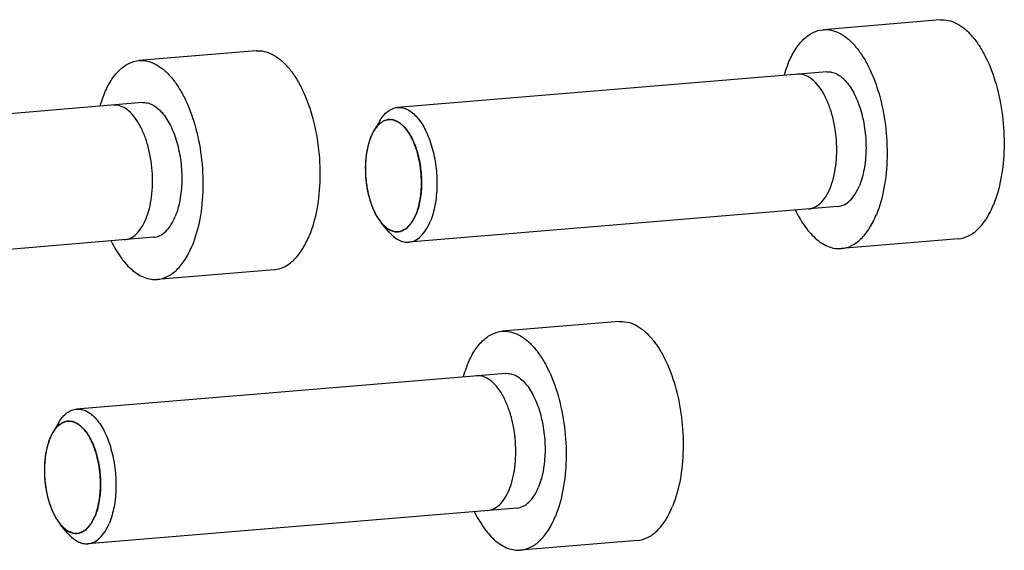
# Model space of a CAD drawing. Units: millimetres. Extents: x 0 to 420, y 0 to 297.
# Drawn here: x 95 to 109, y 76 to 84 of the extents above; entities that cross this region are included whole.
import ezdxf

# ---------------------------------------------------------------- set-up
doc = ezdxf.new("R2010")
doc.units = ezdxf.units.MM
doc.header["$LTSCALE"] = 23.1
doc.layers.get('0').update_dxf_attribs({"linetype": 'CONTINUOUS'})

msp = doc.modelspace()

# ---------------------------------------------------------------- linework, layer by layer
at = {"color": 7, "linetype": 'CONTINUOUS'}
for p, q in [((108.2886, 84.02085), (106.55594, 83.87664)), ((98.15841, 83.56375), (96.42575, 83.41954)), ((106.60778, 83.2538), (100.2547, 82.72504)), ((96.47759, 82.79669), (90.12451, 82.26794)), ((99.98938, 82.52501), (99.90304, 82.38024)), ((99.85873, 82.29091), (99.90314, 82.38039)), ((106.77366, 81.26069), (100.42058, 80.73193)), ((100.12585, 80.88536), (100.01676, 81.01386)), ((96.64347, 80.80358), (90.29039, 80.27483)), ((108.55816, 80.78205), (106.8255, 80.63784)), ((98.42797, 80.32494), (96.69531, 80.18074)), ((103.53645, 79.55746), (101.80379, 79.41325)), ((101.85563, 78.79041), (95.50255, 78.26165)), ((95.23723, 78.06161), (95.15089, 77.91684)), ((95.10659, 77.82752), (95.15099, 77.917)), ((102.02151, 76.7973), (95.66843, 76.26854)), ((95.3737, 76.42197), (95.26461, 76.55047)), ((103.80601, 76.31866), (102.07335, 76.17445))]:
    msp.add_line(p, q, dxfattribs=at)
at = {"color": 2, "linetype": 'CONTINUOUS'}
for p, q in [((100.01592, 81.01485), (100.01676, 81.01386)), ((95.26377, 76.55146), (95.26461, 76.55047))]:
    msp.add_line(p, q, dxfattribs=at)
at = {"color": 7, "linetype": 'CONTINUOUS'}
for points, knots in [([(108.28856, 84.02084), (108.32846, 84.02417), (108.41233, 84.0182), (108.53513, 83.97218), (108.65388, 83.89168), (108.76656, 83.77915), (108.87137, 83.63715), (109.00265, 83.40397), (109.13038, 83.05934), (109.22082, 82.60606), (109.24593, 82.13554), (109.20376, 81.68757), (109.12747, 81.4069), (109.07569, 81.28129)], [0, 0, 0, 0, 0.03795791, 0.07833569, 0.12297863, 0.1729481, 0.2286087, 0.28979586, 0.42613493, 0.5748863, 0.72655863, 0.87119739, 1, 1, 1, 1]), ([(106.03841, 83.3774), (106.06734, 83.44758), (106.13097, 83.57527), (106.25415, 83.73384), (106.39637, 83.84065), (106.50413, 83.87233), (106.5559, 83.87664)], [0, 0, 0, 0, 0.30235237, 0.56505099, 0.79307854, 1, 1, 1, 1]), ([(106.5559, 83.87664), (106.5958, 83.87996), (106.67967, 83.87399), (106.80247, 83.82797), (106.92122, 83.74747), (107.0339, 83.63495), (107.13872, 83.49294), (107.26999, 83.25977), (107.39772, 82.91514), (107.48817, 82.46185), (107.51328, 81.99133), (107.47111, 81.54336), (107.39482, 81.26269), (107.34303, 81.13709)], [0, 0, 0, 0, 0.03795791, 0.07833569, 0.12297863, 0.1729481, 0.2286087, 0.28979586, 0.42613493, 0.5748863, 0.72655863, 0.87119739, 1, 1, 1, 1]), ([(98.15837, 83.56374), (98.19827, 83.56706), (98.28214, 83.56109), (98.40495, 83.51508), (98.52369, 83.43457), (98.63637, 83.32205), (98.74119, 83.18004), (98.87246, 82.94687), (99.00019, 82.60224), (99.09064, 82.14896), (99.11575, 81.67843), (99.07358, 81.23046), (98.99729, 80.94979), (98.9455, 80.82419)], [0, 0, 0, 0, 0.03795791, 0.07833569, 0.12297863, 0.1729481, 0.2286087, 0.28979586, 0.42613493, 0.5748863, 0.72655863, 0.87119739, 1, 1, 1, 1]), ([(95.90822, 82.9203), (95.93716, 82.99047), (96.00079, 83.11817), (96.12397, 83.27674), (96.26618, 83.38355), (96.37395, 83.41522), (96.42572, 83.41953)], [0, 0, 0, 0, 0.30235237, 0.56505099, 0.79307854, 1, 1, 1, 1]), ([(96.42572, 83.41953), (96.46562, 83.42286), (96.54948, 83.41689), (96.67229, 83.37087), (96.79104, 83.29037), (96.90372, 83.17784), (97.00853, 83.03584), (97.1398, 82.80266), (97.26753, 82.45803), (97.35798, 82.00475), (97.38309, 81.53423), (97.34092, 81.08626), (97.26463, 80.80558), (97.21284, 80.67998)], [0, 0, 0, 0, 0.03795791, 0.07833569, 0.12297863, 0.1729481, 0.2286087, 0.28979586, 0.42613493, 0.5748863, 0.72655863, 0.87119739, 1, 1, 1, 1]), ([(106.03841, 83.3774), (106.03274, 83.36366), (106.01019, 83.30664), (105.99078, 83.24838), (105.97764, 83.20382)], [0, 0, 0, 0, 0.24236365, 1, 1, 1, 1]), ([(106.60782, 83.2538), (106.63237, 83.25584), (106.68398, 83.25215), (106.75955, 83.22381), (106.83263, 83.17427), (106.93002, 83.07687), (107.0347, 82.90765), (107.12579, 82.66217), (107.18146, 82.38307), (107.19691, 82.09358), (107.17095, 81.81792), (107.12401, 81.64521), (107.09214, 81.56792)], [0, 0, 0, 0, 0.03796695, 0.0783559, 0.12301105, 0.17299428, 0.28964641, 0.42601736, 0.57480094, 0.72650434, 0.87116835, 1, 1, 1, 1]), ([(106.65897, 81.53186), (106.67862, 81.57973), (106.71207, 81.68197), (106.74531, 81.85795), (106.75965, 82.04739), (106.75475, 82.24363), (106.73072, 82.43898), (106.68852, 82.62597), (106.62975, 82.7974), (106.55668, 82.94669), (106.47212, 83.0681), (106.3793, 83.15696), (106.28181, 83.20986), (106.21307, 83.22028), (106.17769, 83.218), (106.17461, 83.21775)], [0, 0, 0, 0, 0.08267509, 0.16535019, 0.24802528, 0.33070037, 0.41337547, 0.49605056, 0.57872565, 0.66140075, 0.74407584, 0.82675093, 0.90942603, 0.99210112, 1, 1, 1, 1]), ([(95.90822, 82.9203), (95.90256, 82.90656), (95.88, 82.84953), (95.86059, 82.79128), (95.84746, 82.74671)], [0, 0, 0, 0, 0.24236365, 1, 1, 1, 1]), ([(96.52879, 81.07476), (96.54844, 81.12262), (96.58188, 81.22487), (96.61512, 81.40085), (96.62947, 81.59028), (96.62456, 81.78653), (96.60054, 81.98188), (96.55833, 82.16887), (96.49957, 82.3403), (96.4265, 82.48959), (96.34193, 82.61099), (96.24912, 82.69986), (96.15163, 82.75276), (96.08288, 82.76317), (96.04751, 82.7609), (96.04443, 82.76064)], [0, 0, 0, 0, 0.08267509, 0.16535019, 0.24802528, 0.33070037, 0.41337547, 0.49605056, 0.57872565, 0.66140075, 0.74407584, 0.82675093, 0.90942603, 0.99210112, 1, 1, 1, 1]), ([(96.47763, 82.7967), (96.50219, 82.79874), (96.5538, 82.79504), (96.62936, 82.76671), (96.70244, 82.71716), (96.79984, 82.61977), (96.90451, 82.45055), (96.99561, 82.20507), (97.05128, 81.92597), (97.06672, 81.63648), (97.04077, 81.36081), (96.99382, 81.1881), (96.96195, 81.11081)], [0, 0, 0, 0, 0.03796695, 0.0783559, 0.12301105, 0.17299428, 0.28964641, 0.42601736, 0.57480094, 0.72650434, 0.87116835, 1, 1, 1, 1]), ([(99.98938, 82.525), (100.00643, 82.55359), (100.04262, 82.60551), (100.10738, 82.66854), (100.1784, 82.7104), (100.22968, 82.72296), (100.2547, 82.72504)], [0, 0, 0, 0, 0.2899295, 0.5482784, 0.78135701, 1, 1, 1, 1]), ([(100.2547, 82.72504), (100.27925, 82.72709), (100.33086, 82.7234), (100.40643, 82.69508), (100.47951, 82.64554), (100.57691, 82.54815), (100.6816, 82.37894), (100.7727, 82.13346), (100.82838, 81.85435), (100.84383, 81.56485), (100.81788, 81.28917), (100.77093, 81.11646), (100.73906, 81.03916)], [0, 0, 0, 0, 0.03796634, 0.07835346, 0.12300802, 0.17299003, 0.28963747, 0.42600873, 0.57479336, 0.72649941, 0.87116431, 1, 1, 1, 1]), ([(100.00592, 82.49974), (100.02366, 82.51301), (100.06121, 82.53497), (100.10368, 82.54525), (100.12441, 82.54695)], [0, 0, 0, 0, 0.51575952, 1, 1, 1, 1]), ([(100.12441, 82.54695), (100.14487, 82.54863), (100.18787, 82.5455), (100.25082, 82.52183), (100.3117, 82.4805), (100.39282, 82.39929), (100.48001, 82.25825), (100.55587, 82.05369), (100.60223, 81.82115), (100.61507, 81.57997), (100.59344, 81.35031), (100.55432, 81.20643), (100.52777, 81.14203)], [0, 0, 0, 0, 0.03796761, 0.07836445, 0.12303282, 0.17302909, 0.28969797, 0.42607509, 0.57485074, 0.72653813, 0.87118164, 1, 1, 1, 1]), ([(99.90314, 82.3804), (99.9105, 82.39274), (99.93913, 82.43689), (99.97524, 82.4768), (100.00592, 82.49974)], [0, 0, 0, 0, 0.27276968, 1, 1, 1, 1]), ([(99.85873, 82.29091), (99.83929, 82.24376), (99.80765, 82.14063), (99.77147, 81.91464), (99.77709, 81.61712), (99.84243, 81.33022), (99.93164, 81.13212), (99.98679, 81.04917), (100.01674, 81.01388)], [0, 0, 0, 0, 0.11460035, 0.24120278, 0.51316798, 0.77783445, 0.89598625, 1, 1, 1, 1]), ([(106.34049, 81.22464), (106.36965, 81.22707), (106.43013, 81.24324), (106.5163, 81.30253), (106.59558, 81.39945), (106.63923, 81.48417), (106.65897, 81.53186)], [0, 0, 0, 0, 0.23164767, 0.48776511, 0.74388256, 1, 1, 1, 1]), ([(106.77362, 81.26069), (106.80548, 81.26333), (106.87181, 81.28281), (106.95935, 81.34854), (107.03517, 81.44613), (107.07433, 81.52472), (107.09214, 81.56792)], [0, 0, 0, 0, 0.20692289, 0.43493897, 0.69765293, 1, 1, 1, 1]), ([(106.14453, 81.20459), (106.18694, 81.11753), (106.27771, 80.96094), (106.44446, 80.77213), (106.60399, 80.67114), (106.73262, 80.63739), (106.79522, 80.63532), (106.82553, 80.63785)], [0, 0, 0, 0, 0.31044195, 0.57672652, 0.80125811, 0.90248498, 1, 1, 1, 1]), ([(108.55819, 80.78206), (108.60996, 80.78637), (108.71773, 80.81804), (108.85994, 80.92485), (108.98312, 81.08342), (109.04675, 81.21111), (109.07569, 81.28129)], [0, 0, 0, 0, 0.20692146, 0.43494901, 0.69764763, 1, 1, 1, 1]), ([(96.21031, 80.76753), (96.23947, 80.76997), (96.29995, 80.78614), (96.38611, 80.84543), (96.46539, 80.94235), (96.50904, 81.02707), (96.52879, 81.07476)], [0, 0, 0, 0, 0.23164767, 0.48776511, 0.74388256, 1, 1, 1, 1]), ([(96.64343, 80.80358), (96.67529, 80.80623), (96.74162, 80.8257), (96.82916, 80.89143), (96.90498, 80.98903), (96.94415, 81.06762), (96.96195, 81.11081)], [0, 0, 0, 0, 0.20692289, 0.43493897, 0.69765293, 1, 1, 1, 1]), ([(100.26209, 80.88599), (100.28866, 80.88817), (100.34399, 80.90435), (100.41702, 80.95911), (100.48025, 81.04048), (100.51292, 81.10601), (100.52777, 81.14203)], [0, 0, 0, 0, 0.20692509, 0.43490861, 0.69763586, 1, 1, 1, 1]), ([(106.82553, 80.63785), (106.8773, 80.64216), (106.98507, 80.67383), (107.12728, 80.78064), (107.25046, 80.93921), (107.31409, 81.06691), (107.34303, 81.13709)], [0, 0, 0, 0, 0.20692146, 0.43494901, 0.69764763, 1, 1, 1, 1]), ([(100.01674, 81.01388), (100.02663, 81.00224), (100.06427, 80.96127), (100.10952, 80.92642), (100.14602, 80.90902)], [0, 0, 0, 0, 0.27419314, 1, 1, 1, 1]), ([(100.42058, 80.73194), (100.45244, 80.73459), (100.51876, 80.75407), (100.60629, 80.8198), (100.68209, 80.91739), (100.72126, 80.99598), (100.73906, 81.03916)], [0, 0, 0, 0, 0.20692529, 0.43493521, 0.69766939, 1, 1, 1, 1]), ([(98.42801, 80.32495), (98.47978, 80.32926), (98.58754, 80.36093), (98.72976, 80.46774), (98.85293, 80.62632), (98.91657, 80.75401), (98.9455, 80.82419)], [0, 0, 0, 0, 0.20692146, 0.43494901, 0.69764763, 1, 1, 1, 1]), ([(100.12585, 80.88536), (100.14738, 80.86), (100.19165, 80.81478), (100.26593, 80.7633), (100.34291, 80.73378), (100.39557, 80.72985), (100.42058, 80.73194)], [0, 0, 0, 0, 0.28985987, 0.5482675, 0.78134763, 1, 1, 1, 1]), ([(100.14602, 80.90902), (100.16448, 80.90022), (100.20249, 80.88697), (100.24281, 80.88441), (100.26209, 80.88599)], [0, 0, 0, 0, 0.51393271, 1, 1, 1, 1]), ([(96.01434, 80.74749), (96.05676, 80.66042), (96.14752, 80.50384), (96.31427, 80.31502), (96.47381, 80.21403), (96.60243, 80.18029), (96.66503, 80.17822), (96.69535, 80.18074)], [0, 0, 0, 0, 0.31044195, 0.57672652, 0.80125811, 0.90248498, 1, 1, 1, 1]), ([(96.69535, 80.18074), (96.74712, 80.18506), (96.85488, 80.21673), (96.9971, 80.32354), (97.12028, 80.48211), (97.18391, 80.6098), (97.21284, 80.67998)], [0, 0, 0, 0, 0.20692146, 0.43494901, 0.69764763, 1, 1, 1, 1]), ([(103.53641, 79.55745), (103.57631, 79.56077), (103.66018, 79.5548), (103.78298, 79.50879), (103.90173, 79.42828), (104.01441, 79.31576), (104.11923, 79.17375), (104.2505, 78.94058), (104.37823, 78.59595), (104.46868, 78.14267), (104.49379, 77.67214), (104.45162, 77.22418), (104.37533, 76.9435), (104.32354, 76.8179)], [0, 0, 0, 0, 0.03795791, 0.07833569, 0.12297863, 0.1729481, 0.2286087, 0.28979586, 0.42613493, 0.5748863, 0.72655863, 0.87119739, 1, 1, 1, 1]), ([(101.28626, 78.91401), (101.31519, 78.98419), (101.37883, 79.11188), (101.502, 79.27045), (101.64422, 79.37726), (101.75198, 79.40893), (101.80375, 79.41325)], [0, 0, 0, 0, 0.30235237, 0.56505099, 0.79307854, 1, 1, 1, 1]), ([(101.80375, 79.41325), (101.84365, 79.41657), (101.92752, 79.4106), (102.05033, 79.36458), (102.16907, 79.28408), (102.28175, 79.17156), (102.38657, 79.02955), (102.51784, 78.79637), (102.64557, 78.45174), (102.73602, 77.99846), (102.76113, 77.52794), (102.71896, 77.07997), (102.64267, 76.7993), (102.59088, 76.67369)], [0, 0, 0, 0, 0.03795791, 0.07833569, 0.12297863, 0.1729481, 0.2286087, 0.28979586, 0.42613493, 0.5748863, 0.72655863, 0.87119739, 1, 1, 1, 1]), ([(101.28626, 78.91401), (101.2806, 78.90027), (101.25804, 78.84324), (101.23863, 78.78499), (101.2255, 78.74042)], [0, 0, 0, 0, 0.24236365, 1, 1, 1, 1]), ([(101.90683, 77.06847), (101.92648, 77.11633), (101.95992, 77.21858), (101.99316, 77.39456), (102.00751, 77.58399), (102.0026, 77.78024), (101.97858, 77.97559), (101.93637, 78.16258), (101.8776, 78.33401), (101.80453, 78.4833), (101.71997, 78.60471), (101.62716, 78.69357), (101.52967, 78.74647), (101.46092, 78.75688), (101.42554, 78.75461), (101.42246, 78.75435)], [0, 0, 0, 0, 0.08267509, 0.16535019, 0.24802528, 0.33070037, 0.41337547, 0.49605056, 0.57872565, 0.66140075, 0.74407584, 0.82675093, 0.90942603, 0.99210112, 1, 1, 1, 1]), ([(101.85567, 78.79041), (101.88023, 78.79245), (101.93184, 78.78875), (102.0074, 78.76042), (102.08048, 78.71088), (102.17788, 78.61348), (102.28255, 78.44426), (102.37365, 78.19878), (102.42931, 77.91968), (102.44476, 77.63019), (102.41881, 77.35452), (102.37186, 77.18182), (102.33999, 77.10452)], [0, 0, 0, 0, 0.03796695, 0.0783559, 0.12301105, 0.17299428, 0.28964641, 0.42601736, 0.57480094, 0.72650434, 0.87116835, 1, 1, 1, 1]), ([(95.23724, 78.06161), (95.25428, 78.0902), (95.29047, 78.14211), (95.35523, 78.20515), (95.42625, 78.24701), (95.47754, 78.25956), (95.50255, 78.26165)], [0, 0, 0, 0, 0.2899295, 0.5482784, 0.78135701, 1, 1, 1, 1]), ([(95.50255, 78.26165), (95.5271, 78.26369), (95.57871, 78.26001), (95.65428, 78.23169), (95.72737, 78.18215), (95.82476, 78.08476), (95.92946, 77.91555), (96.02055, 77.67006), (96.07624, 77.39096), (96.09168, 77.10146), (96.06573, 76.82578), (96.01878, 76.65306), (95.98691, 76.57577)], [0, 0, 0, 0, 0.03796634, 0.07835346, 0.12300802, 0.17299003, 0.28963747, 0.42600873, 0.57479336, 0.72649941, 0.87116431, 1, 1, 1, 1]), ([(95.15099, 77.917), (95.15835, 77.92934), (95.18698, 77.9735), (95.2231, 78.01341), (95.25378, 78.03635)], [0, 0, 0, 0, 0.27276968, 1, 1, 1, 1]), ([(95.25378, 78.03635), (95.27151, 78.04962), (95.30907, 78.07158), (95.35154, 78.08186), (95.37226, 78.08356)], [0, 0, 0, 0, 0.51575952, 1, 1, 1, 1]), ([(95.37226, 78.08356), (95.39272, 78.08524), (95.43573, 78.08211), (95.49868, 78.05844), (95.55955, 78.01711), (95.64067, 77.93589), (95.72786, 77.79486), (95.80372, 77.5903), (95.85008, 77.35776), (95.86292, 77.11658), (95.84129, 76.88692), (95.80217, 76.74303), (95.77562, 76.67864)], [0, 0, 0, 0, 0.03796761, 0.07836445, 0.12303282, 0.17302909, 0.28969797, 0.42607509, 0.57485074, 0.72653813, 0.87118164, 1, 1, 1, 1]), ([(95.10659, 77.82752), (95.08715, 77.78037), (95.0555, 77.67723), (95.01932, 77.45125), (95.02494, 77.15372), (95.09028, 76.86682), (95.1795, 76.66873), (95.23464, 76.58578), (95.2646, 76.55049)], [0, 0, 0, 0, 0.11460035, 0.24120278, 0.51316798, 0.77783445, 0.89598625, 1, 1, 1, 1]), ([(101.58835, 76.76125), (101.61751, 76.76368), (101.67798, 76.77985), (101.76415, 76.83914), (101.84343, 76.93606), (101.88708, 77.02078), (101.90683, 77.06847)], [0, 0, 0, 0, 0.23164767, 0.48776511, 0.74388256, 1, 1, 1, 1]), ([(102.02147, 76.79729), (102.05333, 76.79994), (102.11966, 76.81942), (102.2072, 76.88514), (102.28302, 76.98274), (102.32218, 77.06133), (102.33999, 77.10452)], [0, 0, 0, 0, 0.20692289, 0.43493897, 0.69765293, 1, 1, 1, 1]), ([(101.39238, 76.7412), (101.43479, 76.65414), (101.52556, 76.49755), (101.69231, 76.30873), (101.85184, 76.20775), (101.98047, 76.174), (102.04307, 76.17193), (102.07339, 76.17446)], [0, 0, 0, 0, 0.31044195, 0.57672652, 0.80125811, 0.90248498, 1, 1, 1, 1]), ([(103.80604, 76.31866), (103.85781, 76.32297), (103.96558, 76.35465), (104.10779, 76.46146), (104.23097, 76.62003), (104.2946, 76.74772), (104.32354, 76.8179)], [0, 0, 0, 0, 0.20692146, 0.43494901, 0.69764763, 1, 1, 1, 1]), ([(95.2646, 76.55049), (95.27448, 76.53885), (95.31212, 76.49788), (95.35737, 76.46302), (95.39387, 76.44563)], [0, 0, 0, 0, 0.27419314, 1, 1, 1, 1]), ([(95.50994, 76.4226), (95.53652, 76.42477), (95.59184, 76.44096), (95.66487, 76.49572), (95.72811, 76.57709), (95.76077, 76.64262), (95.77562, 76.67864)], [0, 0, 0, 0, 0.20692509, 0.43490861, 0.69763586, 1, 1, 1, 1]), ([(95.66843, 76.26855), (95.70029, 76.2712), (95.76661, 76.29068), (95.85414, 76.35641), (95.92994, 76.454), (95.96911, 76.53258), (95.98691, 76.57577)], [0, 0, 0, 0, 0.20692529, 0.43493521, 0.69766939, 1, 1, 1, 1]), ([(102.07339, 76.17446), (102.12516, 76.17877), (102.23292, 76.21044), (102.37514, 76.31725), (102.49831, 76.47582), (102.56195, 76.60352), (102.59088, 76.67369)], [0, 0, 0, 0, 0.20692146, 0.43494901, 0.69764763, 1, 1, 1, 1]), ([(95.3737, 76.42197), (95.39523, 76.3966), (95.43951, 76.35138), (95.51379, 76.29991), (95.59076, 76.27038), (95.64342, 76.26646), (95.66843, 76.26855)], [0, 0, 0, 0, 0.28985987, 0.5482675, 0.78134763, 1, 1, 1, 1]), ([(95.39387, 76.44563), (95.41233, 76.43683), (95.45034, 76.42357), (95.49066, 76.42102), (95.50994, 76.4226)], [0, 0, 0, 0, 0.51393271, 1, 1, 1, 1])]:
    msp.add_open_spline(points, degree=3, knots=knots, dxfattribs=at)
at = {"color": 2, "linetype": 'CONTINUOUS'}
for points, knots in [([(100.52777, 81.14203), (100.53103, 81.152), (100.53755, 81.17194), (100.5457, 81.19687), (100.55222, 81.21681), (100.55712, 81.23176), (100.56119, 81.24423), (100.56445, 81.25419), (100.56649, 81.26043), (100.56792, 81.26478), (100.56872, 81.26729), (100.56959, 81.26971), (100.57019, 81.27342), (100.57131, 81.27913), (100.57265, 81.28635), (100.57482, 81.29785), (100.57753, 81.31224), (100.58187, 81.33526), (100.5862, 81.35829), (100.59, 81.37843), (100.59217, 81.38994), (100.59379, 81.39858), (100.59516, 81.40576), (100.59621, 81.41154), (100.59742, 81.4172), (100.59782, 81.42511), (100.59881, 81.43749), (100.59993, 81.45306), (100.60179, 81.47792), (100.60409, 81.50901), (100.60617, 81.53698), (100.60755, 81.55564), (100.60814, 81.5634), (100.60858, 81.56963), (100.60915, 81.57581), (100.60884, 81.58388), (100.6086, 81.59352), (100.60823, 81.60639), (100.60779, 81.62247), (100.60725, 81.64177), (100.60671, 81.66107), (100.60617, 81.68037), (100.60563, 81.69967), (100.60519, 81.71576), (100.60487, 81.72702), (100.6047, 81.73345), (100.60455, 81.73747), (100.60455, 81.74069), (100.60407, 81.74388), (100.60341, 81.74948), (100.60195, 81.76067), (100.59994, 81.77667), (100.59749, 81.79585), (100.59424, 81.82144), (100.59098, 81.84702), (100.58774, 81.8726), (100.5859, 81.88699), (100.58469, 81.89659), (100.58415, 81.90057), (100.58381, 81.9038), (100.58316, 81.90688), (100.58188, 81.91221), (100.58014, 81.91985), (100.5773, 81.93206), (100.57376, 81.94732), (100.5681, 81.97175), (100.56244, 81.99617), (100.55678, 82.02059), (100.55325, 82.03586), (100.55077, 82.04654), (100.54936, 82.05265), (100.54829, 82.05723), (100.54724, 82.06181), (100.54514, 82.06726), (100.54179, 82.0771), (100.53684, 82.09099), (100.52902, 82.11331), (100.51921, 82.14117), (100.5094, 82.16905), (100.50303, 82.18717), (100.50009, 82.19553), (100.49887, 82.19902), (100.49788, 82.2018), (100.49717, 82.20392), (100.4962, 82.20565), (100.4944, 82.20931), (100.49165, 82.2147), (100.4868, 82.22436), (100.48072, 82.23642), (100.47344, 82.25089), (100.46615, 82.26537), (100.45886, 82.27984), (100.45157, 82.29431), (100.4455, 82.30638), (100.44064, 82.31601), (100.43792, 82.32147), (100.43608, 82.32504), (100.43521, 82.32696), (100.43414, 82.32837), (100.43274, 82.33032), (100.43099, 82.33274), (100.42679, 82.33857), (100.41768, 82.35119), (100.40647, 82.36672), (100.39526, 82.38225), (100.38685, 82.3939), (100.37845, 82.40556), (100.37144, 82.41525), (100.36689, 82.42159), (100.36478, 82.42447), (100.36341, 82.42651), (100.36147, 82.42818), (100.35918, 82.43029), (100.35612, 82.43307), (100.35229, 82.43656), (100.34769, 82.44074), (100.34156, 82.44632), (100.3339, 82.45329), (100.32471, 82.46166), (100.31551, 82.47002), (100.30785, 82.477), (100.30173, 82.48257), (100.29713, 82.48676), (100.29253, 82.49094), (100.28909, 82.49408), (100.28679, 82.49616), (100.28564, 82.49723), (100.28448, 82.49818), (100.28286, 82.49886), (100.28087, 82.4999), (100.27766, 82.50147), (100.27365, 82.50346), (100.26724, 82.50662), (100.25923, 82.51058), (100.24961, 82.51534), (100.24, 82.52009), (100.23038, 82.52484), (100.22076, 82.5296), (100.21275, 82.53353), (100.20714, 82.53636), (100.20433, 82.53766), (100.20273, 82.53859), (100.20112, 82.53856), (100.19911, 82.53885), (100.19589, 82.53913), (100.19186, 82.53955), (100.18703, 82.54002), (100.18059, 82.54065), (100.17254, 82.54145), (100.16288, 82.5424), (100.15322, 82.54335), (100.14356, 82.5443), (100.13551, 82.54509), (100.12907, 82.54574), (100.12424, 82.54616), (100.1202, 82.54673), (100.11711, 82.54554), (100.114, 82.54463), (100.11012, 82.5434), (100.1039, 82.54149), (100.09613, 82.53908), (100.08681, 82.53619), (100.07749, 82.53331), (100.06816, 82.53042), (100.06039, 82.52801), (100.05418, 82.52609), (100.04951, 82.52465), (100.04563, 82.52343), (100.04291, 82.52262), (100.04156, 82.52216), (100.04076, 82.52198), (100.04008, 82.52135), (100.03919, 82.52072), (100.03778, 82.51963), (100.0353, 82.51775), (100.03177, 82.51506), (100.02753, 82.51182), (100.02188, 82.50751), (100.01482, 82.50213), (100.00634, 82.49566), (99.99787, 82.4892), (99.98939, 82.48273), (99.98233, 82.47735), (99.97668, 82.47303), (99.97314, 82.47037), (99.97033, 82.46814), (99.96853, 82.46698), (99.96727, 82.46515), (99.96598, 82.46349), (99.96374, 82.46049), (99.96053, 82.45625), (99.95539, 82.44945), (99.94897, 82.44095), (99.94127, 82.43075), (99.93099, 82.41715), (99.91815, 82.40015), (99.90788, 82.38655), (99.90274, 82.37975)], [0, 0, 0, 0, 0.015625, 0.03125, 0.0390625, 0.046875, 0.0546875, 0.05859375, 0.0625, 0.06445312, 0.06542969, 0.06640625, 0.06835938, 0.0703125, 0.07421875, 0.078125, 0.0859375, 0.09375, 0.109375, 0.1171875, 0.12109375, 0.125, 0.12890625, 0.13085938, 0.1328125, 0.13671875, 0.140625, 0.1484375, 0.15625, 0.171875, 0.1875, 0.19140625, 0.1953125, 0.19726562, 0.19921875, 0.203125, 0.20703125, 0.2109375, 0.21875, 0.2265625, 0.234375, 0.2421875, 0.25, 0.2578125, 0.26171875, 0.26367188, 0.265625, 0.26660156, 0.26757812, 0.26953125, 0.2734375, 0.28125, 0.2890625, 0.296875, 0.3125, 0.3203125, 0.328125, 0.33007812, 0.33203125, 0.33300781, 0.33398438, 0.3359375, 0.33984375, 0.34375, 0.3515625, 0.359375, 0.375, 0.3828125, 0.390625, 0.39453125, 0.39648438, 0.3984375, 0.40039062, 0.40234375, 0.40625, 0.4140625, 0.421875, 0.4375, 0.453125, 0.4609375, 0.46289062, 0.46484375, 0.46582031, 0.46679688, 0.46777344, 0.46875, 0.47265625, 0.4765625, 0.484375, 0.4921875, 0.5, 0.5078125, 0.515625, 0.5234375, 0.52734375, 0.53125, 0.53222656, 0.53320312, 0.53417969, 0.53515625, 0.53710938, 0.5390625, 0.546875, 0.5625, 0.5703125, 0.578125, 0.5859375, 0.59375, 0.59765625, 0.59863281, 0.59960938, 0.6015625, 0.60351562, 0.60546875, 0.609375, 0.61328125, 0.6171875, 0.625, 0.6328125, 0.640625, 0.6484375, 0.65234375, 0.65625, 0.66015625, 0.6640625, 0.66503906, 0.66601562, 0.66699219, 0.66796875, 0.66992188, 0.671875, 0.67578125, 0.6796875, 0.6875, 0.6953125, 0.703125, 0.7109375, 0.71875, 0.7265625, 0.73046875, 0.73242188, 0.73339844, 0.734375, 0.73632812, 0.73828125, 0.7421875, 0.74609375, 0.75, 0.7578125, 0.765625, 0.7734375, 0.78125, 0.7890625, 0.79296875, 0.796875, 0.80078125, 0.80273438, 0.8046875, 0.80859375, 0.8125, 0.8203125, 0.828125, 0.8359375, 0.84375, 0.8515625, 0.85546875, 0.859375, 0.86328125, 0.86523438, 0.86621094, 0.86669922, 0.8671875, 0.86816406, 0.86914062, 0.87109375, 0.875, 0.87890625, 0.8828125, 0.890625, 0.8984375, 0.90625, 0.9140625, 0.921875, 0.92578125, 0.9296875, 0.93164062, 0.93359375, 0.93457031, 0.93554688, 0.9375, 0.94140625, 0.9453125, 0.953125, 0.9609375, 0.96875, 0.984375, 1, 1, 1, 1]), ([(99.90274, 82.37975), (99.90184, 82.37819), (99.90005, 82.3751), (99.89778, 82.37116), (99.89602, 82.36816), (99.89406, 82.3646), (99.89154, 82.35995), (99.88853, 82.35449), (99.8856, 82.34884), (99.88316, 82.34407), (99.88125, 82.34031), (99.87971, 82.33736), (99.87855, 82.33489), (99.87688, 82.33145), (99.87523, 82.32799), (99.87361, 82.32468), (99.87227, 82.32177), (99.87089, 82.31873), (99.86907, 82.31471), (99.86678, 82.30973), (99.86319, 82.30141), (99.86052, 82.2951), (99.85873, 82.29091)], [0, 0, 0, 0, 0.0625, 0.125, 0.15625, 0.1875, 0.25, 0.3125, 0.375, 0.4375, 0.46875, 0.5, 0.53125, 0.5625, 0.625, 0.65625, 0.6875, 0.71875, 0.75, 0.8125, 0.875, 1, 1, 1, 1]), ([(99.85873, 82.29091), (99.85482, 82.27895), (99.84699, 82.25502), (99.83721, 82.22511), (99.83037, 82.20417), (99.82645, 82.19221), (99.82352, 82.18323), (99.82108, 82.17575), (99.81911, 82.16978), (99.81791, 82.16601), (99.81688, 82.16308), (99.81634, 82.15958), (99.81515, 82.15372), (99.81295, 82.1418), (99.80971, 82.12488), (99.80587, 82.10453), (99.80201, 82.08419), (99.79816, 82.06385), (99.79494, 82.04691), (99.7927, 82.03504), (99.7914, 82.02827), (99.79048, 82.02315), (99.78955, 82.01901), (99.78934, 82.01529), (99.7889, 82.00982), (99.78801, 81.99791), (99.78658, 81.97962), (99.78489, 81.95766), (99.7832, 81.9357), (99.78151, 81.91374), (99.7801, 81.89544), (99.77897, 81.88081), (99.77829, 81.87165), (99.77775, 81.86527), (99.77754, 81.86157), (99.77771, 81.85767), (99.77779, 81.85287), (99.77809, 81.84128), (99.7785, 81.82393), (99.77907, 81.80078), (99.77963, 81.77763), (99.7802, 81.75448), (99.78067, 81.73519), (99.78104, 81.71976), (99.78128, 81.71011), (99.78147, 81.7024), (99.78162, 81.69661), (99.78246, 81.69098), (99.78334, 81.68342), (99.78452, 81.67399), (99.78728, 81.65134), (99.79147, 81.61737), (99.79562, 81.5834), (99.79842, 81.56076), (99.79955, 81.55131), (99.80052, 81.54378), (99.80108, 81.53806), (99.80229, 81.53263), (99.80392, 81.5254), (99.80595, 81.51637), (99.80921, 81.50191), (99.81327, 81.48384), (99.81815, 81.46216), (99.82303, 81.44047), (99.8279, 81.41878), (99.83158, 81.40253), (99.834, 81.39167), (99.83505, 81.38718), (99.8358, 81.38351), (99.83687, 81.38014), (99.83889, 81.37437), (99.84169, 81.36606), (99.84623, 81.3528), (99.85189, 81.33622), (99.85868, 81.31632), (99.86547, 81.29642), (99.87226, 81.27652), (99.87794, 81.25996), (99.88159, 81.24915), (99.88331, 81.24421), (99.88438, 81.24081), (99.88628, 81.23727), (99.8884, 81.23282), (99.89128, 81.22695), (99.89486, 81.2196), (99.89917, 81.21079), (99.90491, 81.19903), (99.91209, 81.18433), (99.9207, 81.1667), (99.92931, 81.14906), (99.9365, 81.1344), (99.94149, 81.12405), (99.94404, 81.119), (99.94542, 81.1159), (99.9471, 81.11362), (99.94914, 81.11063), (99.95245, 81.10591), (99.95656, 81.09999), (99.96151, 81.0929), (99.96811, 81.08344), (99.97965, 81.06688), (99.99613, 81.04323), (100.00932, 81.02431), (100.01592, 81.01485)], [0, 0, 0, 0, 0.03125, 0.0625, 0.078125, 0.0859375, 0.09375, 0.1015625, 0.10546875, 0.109375, 0.11132812, 0.11328125, 0.1171875, 0.125, 0.140625, 0.15625, 0.171875, 0.1875, 0.203125, 0.2109375, 0.21484375, 0.21875, 0.22265625, 0.22460938, 0.2265625, 0.234375, 0.25, 0.265625, 0.28125, 0.296875, 0.3125, 0.3203125, 0.328125, 0.33203125, 0.33398438, 0.3359375, 0.33984375, 0.34375, 0.359375, 0.375, 0.390625, 0.40625, 0.421875, 0.4296875, 0.4375, 0.44140625, 0.4453125, 0.44921875, 0.453125, 0.4609375, 0.46875, 0.5, 0.53125, 0.5390625, 0.546875, 0.55078125, 0.5546875, 0.55859375, 0.5625, 0.5703125, 0.578125, 0.59375, 0.609375, 0.625, 0.640625, 0.65625, 0.66015625, 0.6640625, 0.66601562, 0.66796875, 0.671875, 0.6796875, 0.6875, 0.703125, 0.71875, 0.734375, 0.75, 0.765625, 0.7734375, 0.77539062, 0.77734375, 0.78125, 0.78515625, 0.7890625, 0.796875, 0.8046875, 0.8125, 0.828125, 0.84375, 0.859375, 0.875, 0.8828125, 0.88671875, 0.88867188, 0.890625, 0.89453125, 0.8984375, 0.90625, 0.9140625, 0.921875, 0.9375, 0.96875, 1, 1, 1, 1]), ([(100.01676, 81.01386), (100.02792, 81.00363), (100.04467, 80.98828), (100.06421, 80.97036), (100.07537, 80.96013), (100.08375, 80.95245), (100.09072, 80.94606), (100.09631, 80.94094), (100.0998, 80.93775), (100.10259, 80.93517), (100.10434, 80.93363), (100.10572, 80.93223), (100.10681, 80.93164), (100.10791, 80.93117), (100.11011, 80.93019), (100.1134, 80.92873), (100.1178, 80.92677), (100.1222, 80.92482), (100.12806, 80.92222), (100.13832, 80.91766), (100.15297, 80.91115), (100.16763, 80.90464), (100.17788, 80.90008), (100.18374, 80.89748), (100.18814, 80.89552), (100.19254, 80.89357), (100.19584, 80.89211), (100.19803, 80.89112), (100.19895, 80.89075), (100.19968, 80.89035), (100.20042, 80.8903), (100.20172, 80.89035), (100.20357, 80.89035), (100.20653, 80.89039), (100.21024, 80.89043), (100.21617, 80.89049), (100.22358, 80.89057), (100.23247, 80.89067), (100.24137, 80.89076), (100.25026, 80.89086), (100.25915, 80.89096), (100.26804, 80.89105), (100.27546, 80.89113), (100.28138, 80.8912), (100.28583, 80.89124), (100.28953, 80.8913), (100.29213, 80.89129), (100.29361, 80.89137), (100.29475, 80.8912), (100.29575, 80.89189), (100.29714, 80.89251), (100.29955, 80.89374), (100.30299, 80.89543), (100.30713, 80.89748), (100.31264, 80.9002), (100.31953, 80.90361), (100.3278, 80.9077), (100.33607, 80.91179), (100.34434, 80.91588), (100.35261, 80.91997), (100.36088, 80.92406), (100.36777, 80.92747), (100.37328, 80.9302), (100.37673, 80.93191), (100.37949, 80.93326), (100.3812, 80.93414), (100.38242, 80.93469), (100.38309, 80.9351), (100.3837, 80.93583), (100.38449, 80.93663), (100.38635, 80.93865), (100.38915, 80.94163), (100.39288, 80.94563), (100.39661, 80.94963), (100.40158, 80.95496), (100.41029, 80.96429), (100.42273, 80.97761), (100.43516, 80.99093), (100.44387, 81.00026), (100.44884, 81.00559), (100.45257, 81.00959), (100.4563, 81.01359), (100.4591, 81.01658), (100.46096, 81.01859), (100.46191, 81.01956), (100.4628, 81.02065), (100.46378, 81.02267), (100.46508, 81.02499), (100.46711, 81.02882), (100.46966, 81.03357), (100.47374, 81.04118), (100.47883, 81.05069), (100.48495, 81.06211), (100.49311, 81.07733), (100.50738, 81.10397), (100.51961, 81.12681), (100.52777, 81.14203)], [0, 0, 0, 0, 0.0625, 0.09375, 0.109375, 0.125, 0.140625, 0.1484375, 0.15625, 0.16015625, 0.1640625, 0.16601562, 0.16796875, 0.16992188, 0.171875, 0.1796875, 0.1875, 0.1953125, 0.203125, 0.21875, 0.25, 0.28125, 0.296875, 0.3046875, 0.3125, 0.3203125, 0.328125, 0.33007812, 0.33203125, 0.33300781, 0.33398438, 0.3359375, 0.33984375, 0.34375, 0.3515625, 0.359375, 0.375, 0.390625, 0.40625, 0.421875, 0.4375, 0.453125, 0.46875, 0.4765625, 0.484375, 0.4921875, 0.49609375, 0.49804688, 0.5, 0.50195312, 0.50390625, 0.5078125, 0.515625, 0.5234375, 0.53125, 0.546875, 0.5625, 0.578125, 0.59375, 0.609375, 0.625, 0.640625, 0.6484375, 0.65625, 0.66015625, 0.6640625, 0.66601562, 0.66699219, 0.66796875, 0.66992188, 0.671875, 0.6796875, 0.6875, 0.6953125, 0.703125, 0.71875, 0.75, 0.78125, 0.796875, 0.8046875, 0.8125, 0.8203125, 0.828125, 0.83007812, 0.83203125, 0.83398438, 0.8359375, 0.83984375, 0.84375, 0.8515625, 0.859375, 0.875, 0.890625, 0.90625, 0.9375, 1, 1, 1, 1]), ([(95.77562, 76.67864), (95.77888, 76.68861), (95.7854, 76.70855), (95.79355, 76.73348), (95.80008, 76.75342), (95.80497, 76.76837), (95.80904, 76.78083), (95.8123, 76.7908), (95.81434, 76.79704), (95.81577, 76.80139), (95.81657, 76.8039), (95.81744, 76.80632), (95.81804, 76.81003), (95.81916, 76.81574), (95.8205, 76.82295), (95.82267, 76.83446), (95.82538, 76.84885), (95.82972, 76.87187), (95.83406, 76.89489), (95.83785, 76.91504), (95.84002, 76.92655), (95.84164, 76.93519), (95.84301, 76.94237), (95.84407, 76.94815), (95.84527, 76.95381), (95.84567, 76.96172), (95.84666, 76.9741), (95.84778, 76.98967), (95.84964, 77.01453), (95.85194, 77.04562), (95.85403, 77.07359), (95.8554, 77.09224), (95.85599, 77.10001), (95.85643, 77.10624), (95.85701, 77.11242), (95.85669, 77.12049), (95.85645, 77.13013), (95.85608, 77.143), (95.85564, 77.15908), (95.8551, 77.17838), (95.85456, 77.19768), (95.85402, 77.21698), (95.85348, 77.23628), (95.85304, 77.25237), (95.85272, 77.26362), (95.85256, 77.27006), (95.8524, 77.27408), (95.8524, 77.2773), (95.85193, 77.28049), (95.85126, 77.28609), (95.8498, 77.29728), (95.84779, 77.31327), (95.84534, 77.33246), (95.84209, 77.35804), (95.83884, 77.38363), (95.83559, 77.40921), (95.83375, 77.4236), (95.83254, 77.4332), (95.83201, 77.43718), (95.83166, 77.44041), (95.83101, 77.44349), (95.82974, 77.44882), (95.82799, 77.45646), (95.82515, 77.46867), (95.82162, 77.48393), (95.81595, 77.50835), (95.8103, 77.53278), (95.80464, 77.5572), (95.8011, 77.57247), (95.79862, 77.58315), (95.79721, 77.58926), (95.79614, 77.59384), (95.79509, 77.59842), (95.79299, 77.60387), (95.78965, 77.6137), (95.7847, 77.6276), (95.77687, 77.64991), (95.76706, 77.67778), (95.75725, 77.70566), (95.75088, 77.72378), (95.74794, 77.73214), (95.74672, 77.73563), (95.74573, 77.7384), (95.74502, 77.74053), (95.74405, 77.74226), (95.74226, 77.74591), (95.73951, 77.75131), (95.73465, 77.76097), (95.72858, 77.77303), (95.72129, 77.7875), (95.714, 77.80197), (95.70671, 77.81645), (95.69942, 77.83092), (95.69335, 77.84299), (95.68849, 77.85262), (95.68577, 77.85808), (95.68393, 77.86165), (95.68306, 77.86357), (95.68199, 77.86498), (95.68059, 77.86693), (95.67884, 77.86935), (95.67464, 77.87518), (95.66553, 77.8878), (95.65432, 77.90333), (95.64311, 77.91886), (95.63471, 77.93051), (95.6263, 77.94217), (95.61929, 77.95185), (95.61475, 77.9582), (95.61264, 77.96108), (95.61126, 77.96312), (95.60933, 77.96478), (95.60703, 77.9669), (95.60397, 77.96968), (95.60014, 77.97317), (95.59554, 77.97735), (95.58941, 77.98293), (95.58175, 77.9899), (95.57256, 77.99827), (95.56337, 78.00663), (95.55571, 78.0136), (95.54958, 78.01918), (95.54498, 78.02336), (95.54038, 78.02754), (95.53694, 78.03069), (95.53464, 78.03277), (95.53349, 78.03384), (95.53233, 78.03479), (95.53072, 78.03547), (95.52872, 78.03651), (95.52551, 78.03807), (95.52151, 78.04006), (95.51509, 78.04323), (95.50708, 78.04719), (95.49746, 78.05194), (95.48785, 78.0567), (95.47823, 78.06145), (95.46862, 78.06621), (95.4606, 78.07014), (95.45499, 78.07297), (95.45219, 78.07427), (95.45059, 78.0752), (95.44897, 78.07517), (95.44696, 78.07546), (95.44374, 78.07574), (95.43972, 78.07616), (95.43489, 78.07663), (95.42844, 78.07726), (95.42039, 78.07805), (95.41073, 78.07901), (95.40107, 78.07996), (95.39141, 78.08091), (95.38336, 78.0817), (95.37692, 78.08235), (95.37209, 78.08277), (95.36805, 78.08334), (95.36497, 78.08215), (95.36185, 78.08124), (95.35797, 78.08001), (95.35175, 78.0781), (95.34399, 78.07569), (95.33466, 78.0728), (95.32534, 78.06991), (95.31601, 78.06703), (95.30824, 78.06462), (95.30203, 78.0627), (95.29737, 78.06126), (95.29348, 78.06004), (95.29076, 78.05923), (95.28941, 78.05876), (95.28862, 78.05859), (95.28793, 78.05796), (95.28704, 78.05733), (95.28563, 78.05624), (95.28315, 78.05436), (95.27962, 78.05166), (95.27539, 78.04843), (95.26974, 78.04412), (95.26267, 78.03874), (95.2542, 78.03227), (95.24572, 78.02581), (95.23725, 78.01934), (95.23018, 78.01396), (95.22453, 78.00964), (95.221, 78.00698), (95.21819, 78.00475), (95.21638, 78.00359), (95.21512, 78.00176), (95.21383, 78.00009), (95.21159, 77.9971), (95.20838, 77.99286), (95.20324, 77.98606), (95.19682, 77.97756), (95.18912, 77.96736), (95.17885, 77.95376), (95.16601, 77.93676), (95.15573, 77.92316), (95.1506, 77.91636)], [0, 0, 0, 0, 0.015625, 0.03125, 0.0390625, 0.046875, 0.0546875, 0.05859375, 0.0625, 0.06445312, 0.06542969, 0.06640625, 0.06835938, 0.0703125, 0.07421875, 0.078125, 0.0859375, 0.09375, 0.109375, 0.1171875, 0.12109375, 0.125, 0.12890625, 0.13085938, 0.1328125, 0.13671875, 0.140625, 0.1484375, 0.15625, 0.171875, 0.1875, 0.19140625, 0.1953125, 0.19726562, 0.19921875, 0.203125, 0.20703125, 0.2109375, 0.21875, 0.2265625, 0.234375, 0.2421875, 0.25, 0.2578125, 0.26171875, 0.26367188, 0.265625, 0.26660156, 0.26757812, 0.26953125, 0.2734375, 0.28125, 0.2890625, 0.296875, 0.3125, 0.3203125, 0.328125, 0.33007812, 0.33203125, 0.33300781, 0.33398438, 0.3359375, 0.33984375, 0.34375, 0.3515625, 0.359375, 0.375, 0.3828125, 0.390625, 0.39453125, 0.39648438, 0.3984375, 0.40039062, 0.40234375, 0.40625, 0.4140625, 0.421875, 0.4375, 0.453125, 0.4609375, 0.46289062, 0.46484375, 0.46582031, 0.46679688, 0.46777344, 0.46875, 0.47265625, 0.4765625, 0.484375, 0.4921875, 0.5, 0.5078125, 0.515625, 0.5234375, 0.52734375, 0.53125, 0.53222656, 0.53320312, 0.53417969, 0.53515625, 0.53710938, 0.5390625, 0.546875, 0.5625, 0.5703125, 0.578125, 0.5859375, 0.59375, 0.59765625, 0.59863281, 0.59960938, 0.6015625, 0.60351562, 0.60546875, 0.609375, 0.61328125, 0.6171875, 0.625, 0.6328125, 0.640625, 0.6484375, 0.65234375, 0.65625, 0.66015625, 0.6640625, 0.66503906, 0.66601562, 0.66699219, 0.66796875, 0.66992188, 0.671875, 0.67578125, 0.6796875, 0.6875, 0.6953125, 0.703125, 0.7109375, 0.71875, 0.7265625, 0.73046875, 0.73242188, 0.73339844, 0.734375, 0.73632812, 0.73828125, 0.7421875, 0.74609375, 0.75, 0.7578125, 0.765625, 0.7734375, 0.78125, 0.7890625, 0.79296875, 0.796875, 0.80078125, 0.80273438, 0.8046875, 0.80859375, 0.8125, 0.8203125, 0.828125, 0.8359375, 0.84375, 0.8515625, 0.85546875, 0.859375, 0.86328125, 0.86523438, 0.86621094, 0.86669922, 0.8671875, 0.86816406, 0.86914062, 0.87109375, 0.875, 0.87890625, 0.8828125, 0.890625, 0.8984375, 0.90625, 0.9140625, 0.921875, 0.92578125, 0.9296875, 0.93164062, 0.93359375, 0.93457031, 0.93554688, 0.9375, 0.94140625, 0.9453125, 0.953125, 0.9609375, 0.96875, 0.984375, 1, 1, 1, 1]), ([(95.1506, 77.91636), (95.1497, 77.9148), (95.1479, 77.91171), (95.14563, 77.90777), (95.14388, 77.90477), (95.14191, 77.90121), (95.1394, 77.89655), (95.13638, 77.8911), (95.13345, 77.88545), (95.13102, 77.88068), (95.1291, 77.87692), (95.12756, 77.87397), (95.12641, 77.8715), (95.12473, 77.86806), (95.12308, 77.8646), (95.12146, 77.86129), (95.12012, 77.85837), (95.11875, 77.85533), (95.11692, 77.85132), (95.11463, 77.84634), (95.11104, 77.83802), (95.10837, 77.83171), (95.10659, 77.82752)], [0, 0, 0, 0, 0.0625, 0.125, 0.15625, 0.1875, 0.25, 0.3125, 0.375, 0.4375, 0.46875, 0.5, 0.53125, 0.5625, 0.625, 0.65625, 0.6875, 0.71875, 0.75, 0.8125, 0.875, 1, 1, 1, 1]), ([(95.10659, 77.82752), (95.10267, 77.81555), (95.09485, 77.79163), (95.08507, 77.76172), (95.07822, 77.74078), (95.07431, 77.72881), (95.07137, 77.71984), (95.06893, 77.71236), (95.06696, 77.70639), (95.06576, 77.70262), (95.06474, 77.69969), (95.06419, 77.69619), (95.063, 77.69032), (95.0608, 77.67841), (95.05756, 77.66149), (95.05372, 77.64114), (95.04986, 77.6208), (95.04601, 77.60046), (95.04279, 77.58351), (95.04055, 77.57164), (95.03926, 77.56487), (95.03833, 77.55976), (95.0374, 77.55561), (95.0372, 77.5519), (95.03675, 77.54643), (95.03586, 77.53452), (95.03443, 77.51623), (95.03275, 77.49427), (95.03105, 77.47231), (95.02936, 77.45035), (95.02796, 77.43205), (95.02682, 77.41742), (95.02614, 77.40825), (95.0256, 77.40187), (95.02539, 77.39817), (95.02556, 77.39428), (95.02564, 77.38947), (95.02594, 77.37789), (95.02635, 77.36054), (95.02692, 77.33738), (95.02748, 77.31424), (95.02805, 77.29109), (95.02852, 77.2718), (95.0289, 77.25637), (95.02913, 77.24672), (95.02932, 77.239), (95.02947, 77.23322), (95.03031, 77.22759), (95.03119, 77.22003), (95.03237, 77.2106), (95.03514, 77.18795), (95.03932, 77.15398), (95.04348, 77.12001), (95.04627, 77.09736), (95.0474, 77.08792), (95.04838, 77.08039), (95.04893, 77.07467), (95.05014, 77.06924), (95.05177, 77.06201), (95.0538, 77.05298), (95.05706, 77.03852), (95.06112, 77.02045), (95.066, 76.99876), (95.07088, 76.97708), (95.07576, 76.95539), (95.07943, 76.93914), (95.08185, 76.92828), (95.0829, 76.92379), (95.08365, 76.92012), (95.08472, 76.91674), (95.08674, 76.91098), (95.08955, 76.90267), (95.09408, 76.88941), (95.09974, 76.87282), (95.10653, 76.85293), (95.11333, 76.83303), (95.12011, 76.81313), (95.12579, 76.79657), (95.12945, 76.78576), (95.13116, 76.78081), (95.13223, 76.77742), (95.13413, 76.77388), (95.13625, 76.76943), (95.13913, 76.76356), (95.14272, 76.75621), (95.14702, 76.74739), (95.15276, 76.73564), (95.15994, 76.72094), (95.16855, 76.70331), (95.17716, 76.68567), (95.18435, 76.67101), (95.18934, 76.66065), (95.19189, 76.65561), (95.19327, 76.65251), (95.19495, 76.65023), (95.19699, 76.64723), (95.2003, 76.64252), (95.20442, 76.6366), (95.20936, 76.62951), (95.21596, 76.62005), (95.2275, 76.60349), (95.24399, 76.57984), (95.25717, 76.56092), (95.26377, 76.55146)], [0, 0, 0, 0, 0.03125, 0.0625, 0.078125, 0.0859375, 0.09375, 0.1015625, 0.10546875, 0.109375, 0.11132812, 0.11328125, 0.1171875, 0.125, 0.140625, 0.15625, 0.171875, 0.1875, 0.203125, 0.2109375, 0.21484375, 0.21875, 0.22265625, 0.22460938, 0.2265625, 0.234375, 0.25, 0.265625, 0.28125, 0.296875, 0.3125, 0.3203125, 0.328125, 0.33203125, 0.33398438, 0.3359375, 0.33984375, 0.34375, 0.359375, 0.375, 0.390625, 0.40625, 0.421875, 0.4296875, 0.4375, 0.44140625, 0.4453125, 0.44921875, 0.453125, 0.4609375, 0.46875, 0.5, 0.53125, 0.5390625, 0.546875, 0.55078125, 0.5546875, 0.55859375, 0.5625, 0.5703125, 0.578125, 0.59375, 0.609375, 0.625, 0.640625, 0.65625, 0.66015625, 0.6640625, 0.66601562, 0.66796875, 0.671875, 0.6796875, 0.6875, 0.703125, 0.71875, 0.734375, 0.75, 0.765625, 0.7734375, 0.77539062, 0.77734375, 0.78125, 0.78515625, 0.7890625, 0.796875, 0.8046875, 0.8125, 0.828125, 0.84375, 0.859375, 0.875, 0.8828125, 0.88671875, 0.88867188, 0.890625, 0.89453125, 0.8984375, 0.90625, 0.9140625, 0.921875, 0.9375, 0.96875, 1, 1, 1, 1]), ([(95.26461, 76.55047), (95.27577, 76.54024), (95.29252, 76.52488), (95.31206, 76.50697), (95.32322, 76.49674), (95.3316, 76.48906), (95.33858, 76.48267), (95.34416, 76.47754), (95.34765, 76.47436), (95.35044, 76.47177), (95.35219, 76.47023), (95.35357, 76.46883), (95.35466, 76.46824), (95.35576, 76.46778), (95.35796, 76.46679), (95.36126, 76.46534), (95.36565, 76.46338), (95.37005, 76.46143), (95.37591, 76.45882), (95.38617, 76.45427), (95.40082, 76.44776), (95.41548, 76.44125), (95.42574, 76.43669), (95.4316, 76.43408), (95.43599, 76.43213), (95.44039, 76.43017), (95.44369, 76.42872), (95.44589, 76.42773), (95.4468, 76.42735), (95.44753, 76.42696), (95.44827, 76.42691), (95.44957, 76.42696), (95.45142, 76.42696), (95.45439, 76.427), (95.45809, 76.42703), (95.46402, 76.4271), (95.47143, 76.42718), (95.48033, 76.42728), (95.48922, 76.42737), (95.49811, 76.42747), (95.507, 76.42756), (95.5159, 76.42766), (95.52331, 76.42774), (95.52924, 76.4278), (95.53368, 76.42785), (95.53739, 76.42791), (95.53999, 76.4279), (95.54146, 76.42797), (95.5426, 76.4278), (95.5436, 76.4285), (95.54499, 76.42912), (95.5474, 76.43035), (95.55085, 76.43203), (95.55498, 76.43408), (95.56049, 76.43681), (95.56738, 76.44022), (95.57565, 76.44431), (95.58392, 76.4484), (95.59219, 76.45249), (95.60046, 76.45658), (95.60873, 76.46067), (95.61562, 76.46408), (95.62113, 76.46681), (95.62458, 76.46852), (95.62734, 76.46987), (95.62906, 76.47075), (95.63027, 76.4713), (95.63095, 76.47171), (95.63155, 76.47244), (95.63234, 76.47324), (95.6342, 76.47525), (95.637, 76.47824), (95.64073, 76.48224), (95.64446, 76.48624), (95.64944, 76.49157), (95.65814, 76.50089), (95.67058, 76.51422), (95.68301, 76.52754), (95.69172, 76.53687), (95.69669, 76.5422), (95.70042, 76.5462), (95.70415, 76.5502), (95.70696, 76.55319), (95.70882, 76.55519), (95.70976, 76.55617), (95.71066, 76.55726), (95.71163, 76.55927), (95.71293, 76.5616), (95.71496, 76.56543), (95.71751, 76.57017), (95.72159, 76.57779), (95.72669, 76.5873), (95.7328, 76.59872), (95.74096, 76.61394), (95.75523, 76.64058), (95.76747, 76.66342), (95.77562, 76.67864)], [0, 0, 0, 0, 0.0625, 0.09375, 0.109375, 0.125, 0.140625, 0.1484375, 0.15625, 0.16015625, 0.1640625, 0.16601562, 0.16796875, 0.16992188, 0.171875, 0.1796875, 0.1875, 0.1953125, 0.203125, 0.21875, 0.25, 0.28125, 0.296875, 0.3046875, 0.3125, 0.3203125, 0.328125, 0.33007812, 0.33203125, 0.33300781, 0.33398438, 0.3359375, 0.33984375, 0.34375, 0.3515625, 0.359375, 0.375, 0.390625, 0.40625, 0.421875, 0.4375, 0.453125, 0.46875, 0.4765625, 0.484375, 0.4921875, 0.49609375, 0.49804688, 0.5, 0.50195312, 0.50390625, 0.5078125, 0.515625, 0.5234375, 0.53125, 0.546875, 0.5625, 0.578125, 0.59375, 0.609375, 0.625, 0.640625, 0.6484375, 0.65625, 0.66015625, 0.6640625, 0.66601562, 0.66699219, 0.66796875, 0.66992188, 0.671875, 0.6796875, 0.6875, 0.6953125, 0.703125, 0.71875, 0.75, 0.78125, 0.796875, 0.8046875, 0.8125, 0.8203125, 0.828125, 0.83007812, 0.83203125, 0.83398438, 0.8359375, 0.83984375, 0.84375, 0.8515625, 0.859375, 0.875, 0.890625, 0.90625, 0.9375, 1, 1, 1, 1])]:
    msp.add_open_spline(points, degree=3, knots=knots, dxfattribs=at)

doc.saveas('drawing.dxf')
